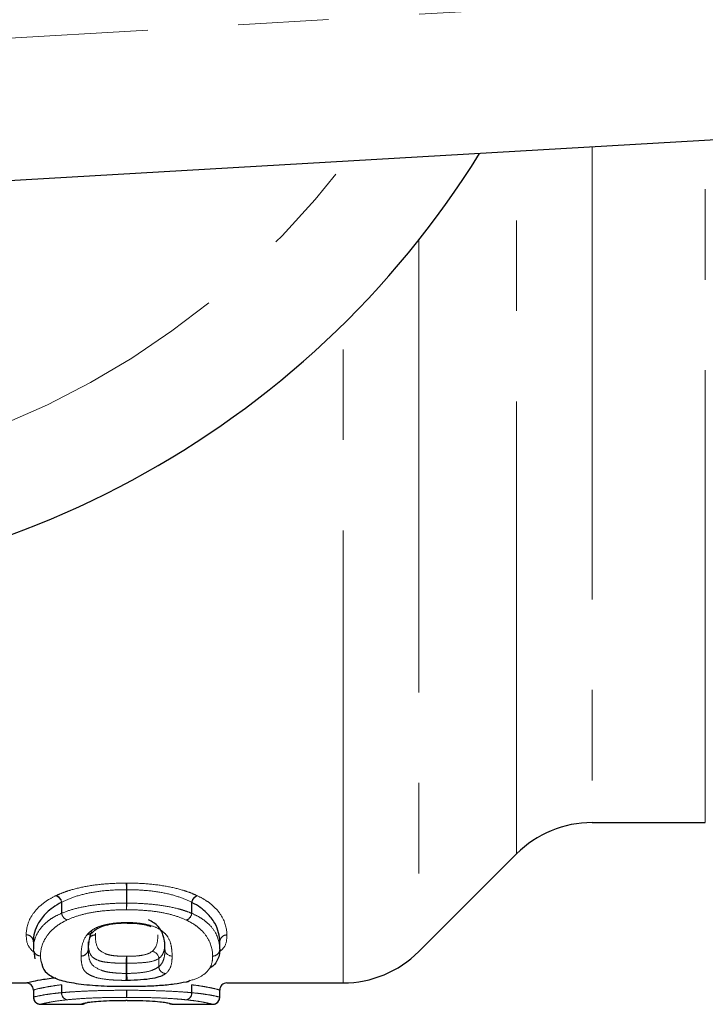
# Model space of a CAD drawing. Units: millimetres. Extents: x 143 to 264, y 91 to 276.
# Drawn here: x 182 to 192, y 92 to 106 of the extents above; entities that cross this region are included whole.
import ezdxf

# ---------------------------------------------------------------- set-up
doc = ezdxf.new("R2010")
doc.units = ezdxf.units.MM
doc.linetypes.add('PHANTOM', pattern=[12.7, 6.35, -1.27, 1.27, -1.27, 1.27, -1.27])

msp = doc.modelspace()

# ---------------------------------------------------------------- linework, layer by layer
at = {"color": 8, "linetype": 'PHANTOM', "lineweight": 18}
for p, q in [((177.727, 105.196), (220.677, 107.687)), ((190.299, 103.922), (190.299, 94.44)), ((191.887, 94.44), (191.887, 104.014)), ((189.238, 94.001), (189.238, 103.86)), ((187.867, 102.617), (187.867, 92.629)), ((186.806, 92.19), (186.806, 101.434)), ((183.765, 93.31), (183.765, 93.498)), ((183.77, 93.498), (183.77, 93.31)), ((182.854, 93.167), (182.854, 93.321)), ((182.857, 93.323), (182.857, 93.167)), ((183.77, 93.31), (183.765, 93.31)), ((184.68, 93.166), (184.68, 93.322)), ((184.684, 93.319), (184.684, 93.166)), ((182.857, 93.167), (182.854, 93.167)), ((184.684, 93.166), (184.68, 93.166)), ((182.459, 92.77), (182.459, 92.666)), ((185.075, 92.663), (185.075, 92.767)), ((184.306, 92.673), (184.306, 92.663)), ((184.306, 92.663), (184.306, 92.673)), ((183.763, 92.323), (183.763, 92.465)), ((183.772, 92.465), (183.763, 92.465)), ((183.772, 92.465), (183.772, 92.323)), ((184.219, 92.417), (184.219, 92.533)), ((184.221, 92.533), (184.219, 92.533)), ((184.221, 92.533), (184.221, 92.419)), ((182.459, 92.09), (182.459, 91.99)), ((182.854, 92.053), (182.854, 92.164)), ((182.857, 92.053), (182.854, 92.053)), ((182.857, 92.164), (182.857, 92.053)), ((183.77, 92.087), (183.765, 92.087)), ((184.68, 92.052), (184.68, 92.164)), ((184.684, 92.052), (184.68, 92.052)), ((184.684, 92.163), (184.684, 92.052)), ((185.075, 91.99), (185.075, 92.09))]:
    msp.add_line(p, q, dxfattribs=at)
at = {"color": 7, "linetype": 'Continuous', "lineweight": 25}
for p, q in [((220.793, 105.69), (177.677, 103.19)), ((190.299, 94.44), (191.887, 94.44)), ((187.867, 92.629), (189.238, 94.001)), ((182.459, 92.769), (182.459, 92.788)), ((182.459, 92.769), (182.459, 92.666)), ((185.075, 92.663), (185.075, 92.767)), ((182.468, 92.634), (182.478, 92.527)), ((182.035, 92.19), (182.36, 92.19)), ((185.174, 92.19), (186.806, 92.19)), ((182.459, 92.09), (182.459, 91.99)), ((185.075, 91.99), (185.075, 92.09)), ((183.236, 91.917), (183.22, 91.916)), ((183.236, 91.917), (183.236, 91.917)), ((182.56, 91.89), (183.128, 91.89)), ((184.406, 91.89), (184.974, 91.89))]:
    msp.add_line(p, q, dxfattribs=at)
at = {"color": 7, "linetype": 'Continuous', "lineweight": 25, "flags": 128}
for points in [[(183.76, 93.031), (183.759, 93.032), (183.758, 93.037)], [(183.775, 93.031), (183.775, 93.032), (183.776, 93.037)], [(183.237, 91.917), (183.236, 91.917), (183.217, 91.915)], [(184.406, 91.89), (184.386, 91.892), (184.369, 91.897)]]:
    msp.add_lwpolyline(points, dxfattribs=at)
at = {"color": 7, "linetype": 'Continuous', "lineweight": 25}
for centre, radius, start, end in [((177.677, 110.69), 13, 208.8554, 328.1519), ((190.299, 92.94), 1.5, 90, 135), ((182.559, 92.666), 0.1, 180, 181.6707), ((186.806, 93.69), 1.5, 270, 315), ((182.359, 92.09), 0.1, 359.9992, 89.9999), ((184.61, 92.27), 0.0638, 262.2843, 320.2054), ((185.175, 92.09), 0.1, 89.9999, 180.001), ((182.559, 91.99), 0.1, 180, 259.8806), ((182.559, 91.99), 0.1, 179.9992, 269.9999), ((183.129, 91.99), 0.1, 269.9993, 301.963), ((183.129, 91.99), 0.1, 270.0005, 293.1315), ((184.975, 91.99), 0.1, 269.9999, 0.001), ((184.975, 91.99), 0.1, 284.0386, 0)]:
    msp.add_arc(centre, radius, start, end, dxfattribs=at)
at = {"color": 8, "linetype": 'PHANTOM', "lineweight": 18}
for centre, radius, start, end in [((177.677, 110.69), 11.518, 214.2016, 322.7706), ((181.712, 93.491), 2.053, 0.2192, 2.8004), ((185.842, 93.491), 2.072, 177.2261, 179.7829), ((182.737, 93.302), 0.118, 9.0182, 71.5493), ((182.739, 93.305), 0.119, 8.8411, 69.4416), ((185.78, 93.316), 2.015, 180.1795, 182.8234), ((181.735, 93.316), 2.034, 357.2034, 359.8222), ((184.798, 93.303), 0.119, 110.5687, 171.1719), ((184.8, 93.3), 0.118, 108.3583, 170.9875), ((182.97, 93.185), 0.117, 188.6499, 251.7247), ((182.974, 93.185), 0.119, 188.4445, 249.6372), ((184.563, 93.183), 0.119, 290.3728, 351.5686), ((184.568, 93.183), 0.117, 288.1836, 351.3545), ((182.361, 92.768), 0.0984, 1.1884, 90.943), ((182.361, 92.767), 0.098, 0.9388, 91.1891), ((183.226, 92.961), 0.0896, 264.3467, 320.7506), ((183.23, 92.962), 0.0869, 263.3502, 315.0451), ((183.328, 92.762), 0.101, 89.8471, 144.0514), ((183.328, 92.763), 0.101, 89.5501, 143.7312), ((185.173, 92.765), 0.0984, 89.0621, 178.8137), ((185.173, 92.765), 0.0981, 88.8556, 179.0223), ((182.558, 92.668), 0.0984, 181.175, 270.9317), ((182.557, 92.667), 0.098, 180.9281, 271.1778), ((183.131, 92.665), 0.0981, 268.8597, 359.0396), ((183.13, 92.665), 0.0985, 269.1199, 358.7829), ((184.117, 92.527), 0.104, 3.3934, 85.9694), ((184.115, 92.527), 0.105, 3.6465, 84.8247), ((184.404, 92.665), 0.0983, 181.0818, 271.0189), ((184.404, 92.665), 0.0984, 181.1785, 270.9202), ((184.976, 92.665), 0.0984, 269.0734, 358.827), ((184.977, 92.665), 0.0981, 268.8669, 359.0334), ((184.532, 92.476), 0.77, 173.4902, 180.7977), ((182.905, 92.476), 0.867, 359.2907, 5.7755), ((183.009, 92.312), 0.754, 353.4117, 0.8898), ((184.621, 92.312), 0.849, 179.209, 185.8453), ((184.323, 92.424), 0.105, 183.5299, 264.8834), ((184.324, 92.425), 0.104, 183.3022, 266.0096), ((182.951, 92.048), 0.0971, 177.4908, 259.4201), ((182.953, 92.047), 0.0965, 176.8466, 257.8017), ((185.045, 92.068), 1.28, 179.1757, 183.6299), ((182.477, 92.068), 1.293, 356.4045, 0.8165), ((184.584, 92.047), 0.0965, 282.2009, 3.1692), ((184.587, 92.048), 0.0971, 280.5054, 2.4931)]:
    msp.add_arc(centre, radius, start, end, dxfattribs=at)
for points, knots in [([(182.781, 93.417), (182.811, 93.43), (182.841, 93.443), (182.905, 93.469), (182.94, 93.48), (183.049, 93.513), (183.13, 93.532), (183.299, 93.562), (183.388, 93.573), (183.573, 93.587), (183.668, 93.59), (183.762, 93.591)], [0, 0, 0, 0, 0.125, 0.125, 0.25, 0.25, 0.5, 0.5, 0.75, 0.75, 1, 1, 1, 1]), ([(183.772, 93.591), (183.867, 93.59), (183.962, 93.588), (184.145, 93.573), (184.236, 93.562), (184.409, 93.531), (184.49, 93.512), (184.598, 93.478), (184.632, 93.467), (184.697, 93.442), (184.727, 93.428), (184.756, 93.415)], [0, 0, 0, 0, 0.25, 0.25, 0.5, 0.5, 0.75, 0.75, 0.875, 0.875, 1, 1, 1, 1]), ([(183.765, 93.498), (183.677, 93.498), (183.589, 93.495), (183.417, 93.481), (183.335, 93.47), (183.178, 93.44), (183.103, 93.42), (182.97, 93.376), (182.912, 93.348), (182.857, 93.323)], [0, 0, 0, 0, 0.25, 0.25, 0.5, 0.5, 0.75, 0.75, 1, 1, 1, 1]), ([(184.68, 93.322), (184.625, 93.346), (184.568, 93.374), (184.435, 93.418), (184.361, 93.439), (184.2, 93.47), (184.116, 93.481), (183.945, 93.495), (183.858, 93.498), (183.77, 93.498)], [0, 0, 0, 0, 0.25, 0.25, 0.5, 0.5, 0.75, 0.75, 1, 1, 1, 1]), ([(182.359, 92.866), (182.361, 92.948), (182.377, 93.037), (182.466, 93.178), (182.503, 93.226), (182.585, 93.298), (182.616, 93.322), (182.688, 93.369), (182.73, 93.392), (182.775, 93.414)], [0, 0, 0, 0, 0.5, 0.5, 0.75, 0.75, 0.875, 0.875, 1, 1, 1, 1]), ([(182.857, 93.167), (182.912, 93.191), (182.97, 93.211), (183.104, 93.247), (183.18, 93.262), (183.336, 93.287), (183.419, 93.295), (183.591, 93.307), (183.678, 93.309), (183.765, 93.31)], [0, 0, 0, 0, 0.25, 0.25, 0.5, 0.5, 0.75, 0.75, 1, 1, 1, 1]), ([(183.77, 93.31), (183.857, 93.309), (183.945, 93.307), (184.117, 93.295), (184.201, 93.286), (184.358, 93.262), (184.433, 93.246), (184.534, 93.219), (184.566, 93.209), (184.625, 93.189), (184.653, 93.178), (184.68, 93.166)], [0, 0, 0, 0, 0.25, 0.25, 0.5, 0.5, 0.75, 0.75, 0.875, 0.875, 1, 1, 1, 1]), ([(184.763, 93.412), (184.763, 93.412), (184.763, 93.412), (184.763, 93.412), (184.761, 93.413), (184.759, 93.414), (184.756, 93.415)], [0, 0, 0, 0, 0.00000002952, 0.00000002952, 0.00000002952, 0.00001093976, 0.00001093976, 0.00001093976, 0.00001093976]), ([(184.763, 93.412), (184.808, 93.39), (184.85, 93.367), (184.922, 93.32), (184.951, 93.296), (185.032, 93.225), (185.071, 93.176), (185.155, 93.035), (185.173, 92.945), (185.175, 92.864)], [0, 0, 0, 0, 0.125, 0.125, 0.25, 0.25, 0.5, 0.5, 1, 1, 1, 1]), ([(182.459, 92.666), (182.461, 92.744), (182.475, 92.826), (182.56, 92.956), (182.595, 93.002), (182.672, 93.065), (182.702, 93.087), (182.77, 93.128), (182.811, 93.147), (182.854, 93.167)], [0, 0, 0, 0, 0.5, 0.5, 0.75, 0.75, 0.875, 0.875, 1, 1, 1, 1]), ([(183.767, 93.217), (183.687, 93.216), (183.607, 93.214), (183.448, 93.203), (183.372, 93.194), (183.228, 93.17), (183.159, 93.154), (183.036, 93.117), (182.983, 93.096), (182.933, 93.074)], [0, 0, 0, 0, 0.25, 0.25, 0.5, 0.5, 0.75, 0.75, 1, 1, 1, 1]), ([(184.605, 93.072), (184.554, 93.094), (184.501, 93.116), (184.378, 93.153), (184.309, 93.169), (184.165, 93.194), (184.087, 93.203), (183.929, 93.214), (183.848, 93.216), (183.767, 93.217)], [0, 0, 0, 0, 0.25, 0.25, 0.5, 0.5, 0.75, 0.75, 1, 1, 1, 1]), ([(184.684, 93.166), (184.727, 93.145), (184.767, 93.126), (184.836, 93.085), (184.864, 93.063), (184.942, 92.998), (184.977, 92.955), (185.057, 92.823), (185.073, 92.741), (185.075, 92.663)], [0, 0, 0, 0, 0.125, 0.125, 0.25, 0.25, 0.5, 0.5, 1, 1, 1, 1]), ([(182.933, 93.074), (182.891, 93.053), (182.853, 93.033), (182.788, 92.99), (182.759, 92.968), (182.687, 92.902), (182.654, 92.857), (182.574, 92.727), (182.561, 92.645), (182.559, 92.569)], [0, 0, 0, 0, 0.125, 0.125, 0.25, 0.25, 0.5, 0.5, 1, 1, 1, 1]), ([(183.22, 92.875), (183.239, 92.895), (183.26, 92.915), (183.318, 92.954), (183.354, 92.973), (183.448, 93.004), (183.505, 93.016), (183.596, 93.028), (183.628, 93.032), (183.692, 93.036), (183.725, 93.037), (183.758, 93.037)], [0, 0, 0, 0, 0.25, 0.25, 0.5, 0.5, 0.75, 0.75, 0.875, 0.875, 1, 1, 1, 1]), ([(183.776, 93.037), (183.815, 93.037), (183.854, 93.036), (183.929, 93.03), (183.965, 93.025), (184.069, 93.008), (184.13, 92.991), (184.222, 92.95), (184.256, 92.926), (184.31, 92.88), (184.332, 92.856), (184.377, 92.785), (184.388, 92.739), (184.403, 92.651), (184.406, 92.608), (184.406, 92.567)], [0, 0, 0, 0, 0.0625, 0.0625, 0.125, 0.125, 0.25, 0.25, 0.375, 0.375, 0.5, 0.5, 0.75, 0.75, 1, 1, 1, 1]), ([(184.975, 92.567), (184.973, 92.643), (184.959, 92.725), (184.883, 92.855), (184.85, 92.899), (184.776, 92.966), (184.75, 92.988), (184.684, 93.031), (184.646, 93.052), (184.605, 93.072)], [0, 0, 0, 0, 0.5, 0.5, 0.75, 0.75, 0.875, 0.875, 1, 1, 1, 1]), ([(182.47, 92.614), (182.437, 92.647), (182.364, 92.721), (182.361, 92.813), (182.359, 92.865)], [0, 0, 0, 0, 0.439132, 1, 1, 1, 1]), ([(183.129, 92.567), (183.13, 92.614), (183.132, 92.663), (183.155, 92.765), (183.174, 92.818), (183.217, 92.872)], [0, 0, 0, 0, 0.5, 0.5, 1, 1, 1, 1]), ([(183.33, 92.888), (183.329, 92.887), (183.329, 92.878), (183.329, 92.87), (183.329, 92.863)], [0, 0, 0, 0, 0.181226, 1, 1, 1, 1]), ([(183.763, 92.465), (183.728, 92.465), (183.693, 92.466), (183.625, 92.468), (183.593, 92.47), (183.53, 92.475), (183.501, 92.478), (183.45, 92.484), (183.429, 92.488), (183.374, 92.503), (183.346, 92.516), (183.301, 92.541), (183.286, 92.555), (183.252, 92.597), (183.244, 92.629), (183.23, 92.696), (183.23, 92.73), (183.229, 92.767)], [0, 0, 0, 0, 0.0625, 0.0625, 0.125, 0.125, 0.1875, 0.1875, 0.25, 0.25, 0.375, 0.375, 0.5, 0.5, 0.75, 0.75, 1, 1, 1, 1]), ([(183.329, 92.863), (183.331, 92.797), (183.333, 92.735), (183.381, 92.651), (183.411, 92.625), (183.481, 92.595), (183.496, 92.59), (183.536, 92.58), (183.56, 92.575), (183.614, 92.569), (183.643, 92.567), (183.704, 92.564), (183.736, 92.563), (183.767, 92.563)], [0, 0, 0, 0, 0.5, 0.5, 0.75, 0.75, 0.8125, 0.8125, 0.875, 0.875, 0.9375, 0.9375, 1, 1, 1, 1]), ([(184.124, 92.631), (184.165, 92.665), (184.182, 92.702), (184.203, 92.779), (184.205, 92.82), (184.206, 92.864)], [0, 0, 0, 0, 0.5, 0.5, 1, 1, 1, 1]), ([(184.306, 92.767), (184.305, 92.723), (184.303, 92.681), (184.286, 92.622), (184.279, 92.603), (184.258, 92.567), (184.242, 92.551), (184.221, 92.533)], [0, 0, 0, 0, 0.5, 0.5, 0.75, 0.75, 1, 1, 1, 1]), ([(185.175, 92.863), (185.174, 92.851), (185.172, 92.787), (185.16, 92.704), (185.092, 92.645), (185.071, 92.627)], [0, 0, 0, 0, 0.136365, 0.73474, 1, 1, 1, 1]), ([(183.229, 92.663), (183.23, 92.626), (183.231, 92.59), (183.244, 92.522), (183.252, 92.49), (183.299, 92.425), (183.339, 92.396), (183.43, 92.361), (183.452, 92.354), (183.503, 92.342), (183.532, 92.338), (183.593, 92.331), (183.626, 92.328), (183.693, 92.324), (183.728, 92.324), (183.763, 92.323)], [0, 0, 0, 0, 0.25, 0.25, 0.5, 0.5, 0.75, 0.75, 0.8125, 0.8125, 0.875, 0.875, 0.9375, 0.9375, 1, 1, 1, 1]), ([(183.767, 92.563), (183.812, 92.563), (183.856, 92.564), (183.938, 92.571), (183.977, 92.576), (184.069, 92.595), (184.097, 92.613), (184.124, 92.631)], [0, 0, 0, 0, 0.25, 0.25, 0.5, 0.5, 1, 1, 1, 1]), ([(184.221, 92.419), (184.242, 92.437), (184.258, 92.457), (184.279, 92.495), (184.286, 92.515), (184.303, 92.576), (184.305, 92.619), (184.306, 92.663)], [0, 0, 0, 0, 0.25, 0.25, 0.5, 0.5, 1, 1, 1, 1]), ([(182.559, 92.569), (182.56, 92.555), (182.56, 92.516), (182.572, 92.481), (182.579, 92.458)], [0, 0, 0, 0, 0.358682, 1, 1, 1, 1]), ([(183.758, 92.225), (183.72, 92.226), (183.682, 92.226), (183.608, 92.229), (183.572, 92.231), (183.469, 92.24), (183.406, 92.249), (183.314, 92.273), (183.28, 92.287), (183.224, 92.316), (183.203, 92.331), (183.157, 92.38), (183.147, 92.415), (183.131, 92.488), (183.13, 92.526), (183.129, 92.566)], [0, 0, 0, 0, 0.0625, 0.0625, 0.125, 0.125, 0.25, 0.25, 0.375, 0.375, 0.5, 0.5, 0.75, 0.75, 1, 1, 1, 1]), ([(184.219, 92.533), (184.186, 92.511), (184.148, 92.494), (184.03, 92.477), (183.982, 92.473), (183.881, 92.467), (183.826, 92.465), (183.772, 92.465)], [0, 0, 0, 0, 0.5, 0.5, 0.75, 0.75, 1, 1, 1, 1]), ([(184.406, 92.567), (184.405, 92.521), (184.403, 92.478), (184.38, 92.396), (184.361, 92.357), (184.317, 92.322)], [0, 0, 0, 0, 0.5, 0.5, 1, 1, 1, 1]), ([(184.601, 92.207), (184.686, 92.227), (184.752, 92.251), (184.849, 92.303), (184.882, 92.332), (184.935, 92.393), (184.95, 92.426), (184.971, 92.494), (184.974, 92.53), (184.975, 92.567)], [0, 0, 0, 0, 0.25, 0.25, 0.5, 0.5, 0.75, 0.75, 1, 1, 1, 1]), ([(183.772, 92.323), (183.826, 92.324), (183.88, 92.326), (183.982, 92.335), (184.029, 92.341), (184.108, 92.36), (184.137, 92.371), (184.185, 92.394), (184.202, 92.406), (184.219, 92.417)], [0, 0, 0, 0, 0.25, 0.25, 0.5, 0.5, 0.75, 0.75, 1, 1, 1, 1]), ([(182.854, 92.164), (182.81, 92.159), (182.77, 92.153), (182.702, 92.142), (182.672, 92.138), (182.595, 92.123), (182.56, 92.116), (182.475, 92.096), (182.461, 92.09), (182.459, 92.09)], [0, 0, 0, 0, 0.125, 0.125, 0.25, 0.25, 0.5, 0.5, 1, 1, 1, 1]), ([(182.459, 91.99), (182.461, 91.99), (182.475, 91.996), (182.56, 92.013), (182.596, 92.02), (182.673, 92.032), (182.703, 92.036), (182.771, 92.044), (182.81, 92.048), (182.854, 92.053)], [0, 0, 0, 0, 0.5, 0.5, 0.75, 0.75, 0.875, 0.875, 1, 1, 1, 1]), ([(182.857, 92.053), (182.885, 92.055), (182.913, 92.058), (182.974, 92.063), (183.006, 92.065), (183.108, 92.071), (183.184, 92.075), (183.341, 92.081), (183.423, 92.083), (183.593, 92.086), (183.679, 92.087), (183.765, 92.087)], [0, 0, 0, 0, 0.125, 0.125, 0.25, 0.25, 0.5, 0.5, 0.75, 0.75, 1, 1, 1, 1]), ([(183.77, 92.087), (183.856, 92.087), (183.942, 92.086), (184.113, 92.083), (184.196, 92.081), (184.353, 92.075), (184.428, 92.071), (184.53, 92.065), (184.563, 92.062), (184.624, 92.058), (184.652, 92.055), (184.68, 92.052)], [0, 0, 0, 0, 0.25, 0.25, 0.5, 0.5, 0.75, 0.75, 0.875, 0.875, 1, 1, 1, 1]), ([(185.075, 92.09), (185.073, 92.09), (185.057, 92.096), (184.978, 92.115), (184.942, 92.123), (184.864, 92.137), (184.836, 92.142), (184.767, 92.153), (184.727, 92.158), (184.684, 92.163)], [0, 0, 0, 0, 0.5, 0.5, 0.75, 0.75, 0.875, 0.875, 1, 1, 1, 1]), ([(184.684, 92.052), (184.727, 92.048), (184.766, 92.044), (184.835, 92.036), (184.864, 92.031), (184.942, 92.02), (184.977, 92.013), (185.058, 91.995), (185.073, 91.99), (185.075, 91.99)], [0, 0, 0, 0, 0.125, 0.125, 0.25, 0.25, 0.5, 0.5, 1, 1, 1, 1]), ([(182.933, 91.953), (182.849, 91.944), (182.784, 91.935), (182.687, 91.919), (182.654, 91.912), (182.6, 91.901), (182.585, 91.897), (182.563, 91.891), (182.56, 91.89), (182.559, 91.89)], [0, 0, 0, 0, 0.25, 0.25, 0.5, 0.5, 0.75, 0.75, 1, 1, 1, 1]), ([(183.767, 91.987), (183.688, 91.987), (183.609, 91.987), (183.452, 91.984), (183.377, 91.982), (183.233, 91.976), (183.163, 91.972), (183.039, 91.963), (182.984, 91.958), (182.933, 91.953)], [0, 0, 0, 0, 0.25, 0.25, 0.5, 0.5, 0.75, 0.75, 1, 1, 1, 1]), ([(184.605, 91.953), (184.579, 91.955), (184.553, 91.958), (184.497, 91.963), (184.467, 91.965), (184.373, 91.972), (184.304, 91.976), (184.159, 91.982), (184.083, 91.984), (183.926, 91.987), (183.847, 91.987), (183.767, 91.987)], [0, 0, 0, 0, 0.125, 0.125, 0.25, 0.25, 0.5, 0.5, 0.75, 0.75, 1, 1, 1, 1]), ([(184.975, 91.89), (184.973, 91.89), (184.959, 91.895), (184.883, 91.912), (184.85, 91.919), (184.776, 91.931), (184.75, 91.935), (184.684, 91.944), (184.646, 91.948), (184.605, 91.953)], [0, 0, 0, 0, 0.5, 0.5, 0.75, 0.75, 0.875, 0.875, 1, 1, 1, 1])]:
    msp.add_open_spline(points, degree=3, knots=knots, dxfattribs=at)
for points in [[(183.772, 93.591), (183.769, 93.591), (183.765, 93.591), (183.762, 93.591)], [(183.765, 93.498), (183.766, 93.498), (183.768, 93.498), (183.77, 93.498)], [(182.781, 93.417), (182.779, 93.416), (182.777, 93.415), (182.775, 93.414)], [(182.854, 93.321), (182.855, 93.322), (182.856, 93.323), (182.857, 93.323)], [(184.68, 93.322), (184.682, 93.321), (184.683, 93.32), (184.684, 93.319)], [(183.776, 93.037), (183.77, 93.038), (183.764, 93.038), (183.758, 93.037)], [(182.359, 92.866), (182.359, 92.866), (182.359, 92.865), (182.359, 92.865)], [(183.22, 92.875), (183.219, 92.874), (183.218, 92.873), (183.217, 92.872)], [(185.075, 92.767), (185.075, 92.767), (185.075, 92.767), (185.075, 92.767)], [(185.175, 92.863), (185.175, 92.863), (185.175, 92.864), (185.175, 92.864)], [(183.229, 92.663), (183.229, 92.663), (183.229, 92.663), (183.229, 92.663)], [(183.129, 92.567), (183.129, 92.567), (183.129, 92.567), (183.129, 92.566)], [(184.406, 92.567), (184.406, 92.567), (184.406, 92.567), (184.406, 92.567)], [(183.772, 92.323), (183.769, 92.323), (183.766, 92.323), (183.763, 92.323)], [(184.221, 92.419), (184.22, 92.419), (184.22, 92.418), (184.219, 92.417)], [(184.314, 92.32), (184.315, 92.32), (184.316, 92.321), (184.317, 92.322)], [(183.758, 92.225), (183.764, 92.225), (183.77, 92.225), (183.776, 92.225)], [(182.854, 92.164), (182.855, 92.164), (182.856, 92.164), (182.857, 92.164)], [(184.68, 92.164), (184.682, 92.164), (184.683, 92.163), (184.684, 92.163)], [(183.22, 91.916), (183.219, 91.915), (183.218, 91.915), (183.217, 91.915)]]:
    msp.add_open_spline(points, degree=3, dxfattribs=at)
at = {"color": 7, "linetype": 'Continuous', "lineweight": 25}
for points, knots in [([(182.854, 93.321), (182.81, 93.299), (182.77, 93.274), (182.702, 93.225), (182.672, 93.201), (182.596, 93.126), (182.561, 93.079), (182.476, 92.939), (182.461, 92.849), (182.459, 92.77)], [0, 0, 0, 0, 0.125, 0.125, 0.25, 0.25, 0.5, 0.5, 1, 1, 1, 1]), ([(185.075, 92.767), (185.073, 92.847), (185.057, 92.936), (184.977, 93.076), (184.941, 93.126), (184.863, 93.199), (184.835, 93.223), (184.767, 93.272), (184.727, 93.297), (184.684, 93.319)], [0, 0, 0, 0, 0.5, 0.5, 0.75, 0.75, 0.875, 0.875, 1, 1, 1, 1]), ([(183.292, 92.9), (183.311, 92.919), (183.342, 92.95), (183.436, 92.992), (183.571, 93.022), (183.696, 93.031), (183.769, 93.032), (183.788, 93.032)], [0, 0, 0, 0, 0.302764, 0.500718, 0.713873, 0.925002, 1, 1, 1, 1]), ([(183.774, 93.03), (183.81, 93.03), (183.893, 93.029), (184.016, 93.012), (184.078, 92.991), (184.107, 92.982)], [0, 0, 0, 0, 0.274131, 0.6501, 1, 1, 1, 1]), ([(184.306, 92.663), (184.306, 92.673), (184.306, 92.718), (184.299, 92.785), (184.279, 92.866), (184.246, 92.942), (184.187, 93.014), (184.099, 93.062), (184.073, 93.076)], [0, 0, 0, 0, 0.0773767, 0.3739233, 0.522956, 0.6725524, 0.9014556, 1, 1, 1, 1]), ([(183.28, 92.912), (183.278, 92.908), (183.252, 92.868), (183.242, 92.805), (183.23, 92.726), (183.229, 92.683), (183.229, 92.664)], [0, 0, 0, 0, 0.04521, 0.439291, 0.74284, 1, 1, 1, 1]), ([(185.075, 92.663), (185.073, 92.634), (185.071, 92.576), (185.032, 92.488), (184.993, 92.429), (184.936, 92.4), (184.934, 92.399)], [0, 0, 0, 0, 0.293584, 0.588343, 0.983919, 1, 1, 1, 1]), ([(182.579, 92.458), (182.583, 92.441), (182.595, 92.383), (182.655, 92.315), (182.761, 92.254), (182.867, 92.219), (182.988, 92.194), (183.128, 92.173), (183.284, 92.157), (183.453, 92.147), (183.615, 92.142), (183.721, 92.142), (183.767, 92.142)], [0, 0, 0, 0, 0.093372, 0.318956, 0.441394, 0.52395, 0.609125, 0.691482, 0.776468, 0.855143, 0.93607, 1, 1, 1, 1]), ([(184.314, 92.32), (184.294, 92.306), (184.273, 92.294), (184.214, 92.27), (184.177, 92.26), (184.081, 92.243), (184.025, 92.236), (183.904, 92.228), (183.841, 92.226), (183.776, 92.225)], [0, 0, 0, 0, 0.25, 0.25, 0.5, 0.5, 0.75, 0.75, 1, 1, 1, 1]), ([(182.359, 92.19), (182.361, 92.19), (182.377, 92.196), (182.466, 92.216), (182.503, 92.224), (182.585, 92.238), (182.616, 92.243), (182.687, 92.253), (182.729, 92.258), (182.775, 92.263)], [0, 0, 0, 0, 0.5, 0.5, 0.75, 0.75, 0.875, 0.875, 1, 1, 1, 1]), ([(183.767, 92.142), (183.847, 92.142), (183.926, 92.143), (184.082, 92.147), (184.158, 92.151), (184.302, 92.161), (184.372, 92.168), (184.496, 92.185), (184.55, 92.196), (184.601, 92.207)], [0, 0, 0, 0, 0.25, 0.25, 0.5, 0.5, 0.75, 0.75, 1, 1, 1, 1]), ([(183.129, 91.89), (183.13, 91.89), (183.131, 91.891), (183.141, 91.895), (183.162, 91.903), (183.2, 91.911), (183.217, 91.915)], [0, 0, 0, 0, 0.2096836, 0.4786439, 0.7565296, 1, 1, 1, 1]), ([(183.22, 91.916), (183.24, 91.919), (183.261, 91.922), (183.321, 91.929), (183.359, 91.933), (183.454, 91.939), (183.51, 91.941), (183.63, 91.944), (183.694, 91.945), (183.758, 91.945)], [0, 0, 0, 0, 0.25, 0.25, 0.5, 0.5, 0.75, 0.75, 1, 1, 1, 1]), ([(183.776, 91.945), (183.814, 91.945), (183.851, 91.945), (183.923, 91.944), (183.959, 91.943), (184.061, 91.94), (184.122, 91.936), (184.217, 91.929), (184.251, 91.924), (184.307, 91.917), (184.33, 91.913), (184.377, 91.903), (184.388, 91.898), (184.403, 91.891), (184.406, 91.89), (184.406, 91.89)], [0, 0, 0, 0, 0.0625, 0.0625, 0.125, 0.125, 0.25, 0.25, 0.375, 0.375, 0.5, 0.5, 0.75, 0.75, 1, 1, 1, 1]), ([(183.164, 91.897), (183.163, 91.896), (183.158, 91.894), (183.15, 91.892), (183.141, 91.891), (183.136, 91.89), (183.135, 91.89), (183.135, 91.89)], [0, 0, 0, 0, 0.064789, 0.520885, 0.835968, 0.951617, 1, 1, 1, 1]), ([(184.4, 91.89), (184.399, 91.89), (184.398, 91.89), (184.391, 91.891), (184.381, 91.892), (184.373, 91.896), (184.37, 91.897)], [0, 0, 0, 0, 0.0722705, 0.1957653, 0.6594064, 1, 1, 1, 1])]:
    msp.add_open_spline(points, degree=3, knots=knots, dxfattribs=at)
for points in [[(182.459, 92.769), (182.459, 92.769), (182.459, 92.77), (182.459, 92.77)], [(183.229, 92.663), (183.229, 92.663), (183.229, 92.664), (183.229, 92.664)], [(183.776, 91.945), (183.77, 91.945), (183.764, 91.945), (183.758, 91.945)]]:
    msp.add_open_spline(points, degree=3, dxfattribs=at)

doc.saveas('drawing.dxf')
